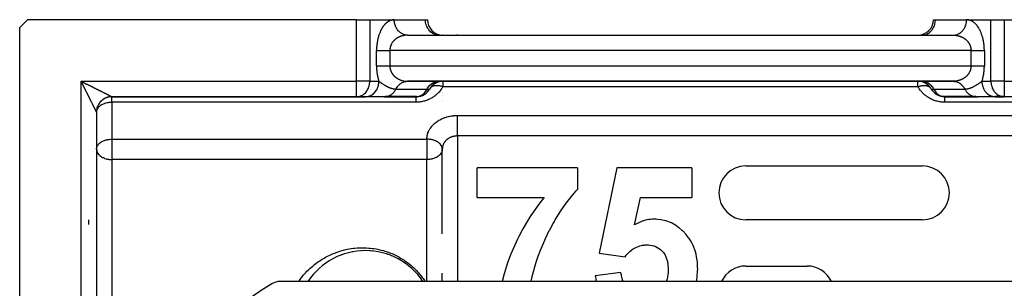
# Model space of a CAD drawing. Units: millimetres. Extents: x 24 to 1189, y -586 to 273.
# Drawn here: x 24 to 152, y -117 to -82 of the extents above; entities that cross this region are included whole.
import ezdxf

# ---------------------------------------------------------------- set-up
doc = ezdxf.new("R2010")
doc.units = ezdxf.units.MM
doc.linetypes.add('DASHED', pattern=[9.652, 8.128, -1.524])
doc.layers.add('nevidi', color=4, linetype='DASHED')

msp = doc.modelspace()

# ---------------------------------------------------------------- linework, layer by layer
at = {"color": 2}
for p, q in [((25, -81.81), (24, -82.81)), ((67.85, -81.81), (25, -81.81)), ((67.85, -81.81), (69.58, -81.81)), ((69.58, -81.81), (72.75, -81.81)), ((69.58, -81.81), (72.75, -81.81)), ((72.75, -81.81), (76.81, -81.81)), ((76.81, -81.81), (77.08, -81.81)), ((77, -81.81), (77.01, -81.81)), ((142.92, -81.81), (143.19, -81.81)), ((142.94, -81.81), (142.94, -81.81)), ((143.19, -81.81), (147.25, -81.81)), ((143.19, -81.81), (143.2, -81.81)), ((147.25, -81.81), (150.42, -81.81)), ((147.25, -81.81), (150.42, -81.81)), ((150.42, -81.81), (152.15, -81.81)), ((152.15, -81.81), (196, -81.81)), ((24, -125.65), (24, -82.81)), ((74.44, -83.81), (74.28, -83.8)), ((74.48, -83.81), (145.52, -83.81)), ((74.48, -83.81), (145.52, -83.81)), ((76.6, -83.81), (76.6, -83.8)), ((76.6, -83.81), (76.6, -83.81)), ((76.6, -83.82), (76.6, -83.81)), ((78.55, -83.81), (78.47, -83.8)), ((141.45, -83.81), (141.53, -83.8)), ((145.58, -83.81), (145.6, -83.8)), ((145.91, -83.81), (145.91, -83.81)), ((145.91, -83.81), (145.91, -83.81)), ((70.25, -86.81), (70.25, -86.81)), ((71.32, -86.81), (71.32, -86.81)), ((74.48, -89.81), (145.52, -89.81)), ((145.52, -89.81), (74.48, -89.81)), ((79, -89.8), (79, -89.79)), ((79, -89.8), (79, -89.8)), ((79, -89.81), (79, -89.8)), ((79, -89.81), (79, -89.81)), ((79, -89.81), (79, -89.81)), ((79, -89.82), (79, -89.81)), ((145.55, -89.81), (145.72, -89.82)), ((36, -91.81), (67.85, -91.81)), ((67.85, -91.81), (36, -91.81)), ((67.85, -91.81), (67.93, -91.8)), ((67.85, -91.81), (69.02, -91.81)), ((67.93, -91.8), (69.1, -91.8)), ((69.02, -91.81), (69.1, -91.8)), ((71.48, -91.81), (69.02, -91.81)), ((71.47, -91.81), (75.62, -91.81)), ((75.63, -91.8), (71.57, -91.8)), ((75.62, -91.81), (75.55, -91.81)), ((79, -91.28), (79, -91.28)), ((79, -91.36), (79, -91.36)), ((79, -91.67), (79, -91.67)), ((144.28, -91.8), (144.01, -91.77)), ((144.28, -91.8), (144.37, -91.8)), ((144.29, -91.8), (144.28, -91.8)), ((148.43, -91.8), (144.37, -91.8)), ((144.38, -91.81), (148.52, -91.81)), ((148.46, -91.81), (148.43, -91.8)), ((150.98, -91.81), (148.52, -91.81)), ((148.6, -91.81), (148.68, -91.81)), ((152.07, -91.8), (150.9, -91.8)), ((150.98, -91.81), (150.9, -91.8)), ((150.95, -91.81), (152.15, -91.81)), ((152.07, -91.8), (152.15, -91.81)), ((184, -91.81), (152.15, -91.81)), ((34, -93.77), (34, -93.81)), ((34, -93.81), (34, -93.77)), ((34, -93.81), (34, -125.65)), ((34, -93.81), (34, -125.65)), ((34, -98.62), (34, -98.56)), ((79, -98.55), (79, -98.62)), ((79, -104.45), (79, -98.62)), ((79, -109.64), (79, -100.19)), ((96.61, -101.06), (83.53, -101.06)), ((83.53, -104.91), (83.53, -101.06)), ((96.61, -101.06), (96.61, -103.88)), ((101.74, -101.06), (99.43, -112.13)), ((111.48, -101.06), (101.74, -101.06)), ((111.48, -101.06), (111.48, -104.91)), ((118.5, -100.81), (141.5, -100.81)), ((83.53, -104.91), (92.25, -104.91)), ((104.04, -108.48), (104.82, -104.91)), ((104.82, -104.91), (111.48, -104.91)), ((141.5, -107.81), (118.5, -107.81)), ((99.43, -112.13), (102.79, -112.6)), ((63.53, -113.66), (63.53, -113.66)), ((118.5, -113.81), (126.5, -113.81)), ((79, -114.82), (79, -114.74)), ((79, -115.81), (79, -114.74)), ((102.25, -114.65), (98.92, -115.09)), ((162.11, -115.81), (57.89, -115.81))]:
    msp.add_line(p, q, dxfattribs=at)
for points in [[(74.48, -83.81), (74.44, -83.81), (74.4, -83.8), (74.32, -83.8)], [(74.4, -89.81), (74.42, -89.81), (74.48, -89.81)], [(145.52, -89.81), (145.55, -89.81), (145.6, -89.81), (145.68, -89.82)], [(36, -91.81), (35.97, -91.81), (35.88, -91.81), (35.79, -91.82), (35.7, -91.83), (35.62, -91.84), (35.53, -91.86), (35.45, -91.88), (35.36, -91.91), (35.28, -91.94), (35.2, -91.97), (35.12, -92.01), (35.04, -92.05), (34.97, -92.1), (34.89, -92.14), (34.82, -92.19), (34.75, -92.25), (34.68, -92.3), (34.62, -92.36), (34.55, -92.42), (34.5, -92.49), (34.44, -92.56), (34.39, -92.63), (34.34, -92.7), (34.29, -92.77), (34.24, -92.85), (34.2, -92.93), (34.17, -93.01), (34.13, -93.09), (34.1, -93.17), (34.08, -93.25), (34.06, -93.34), (34.04, -93.42), (34.02, -93.51), (34.01, -93.6), (34, -93.69), (34, -93.77), (34, -93.81)], [(71.48, -91.81), (71.49, -91.81), (71.57, -91.8)], [(148.43, -91.8), (148.46, -91.81), (148.52, -91.81)], [(150.9, -91.8), (150.96, -91.81), (150.98, -91.81)], [(92.25, -104.91), (91.72, -105.58), (90.52, -107.26), (90.23, -107.71), (90.17, -107.81), (89.48, -108.98), (88.95, -109.99), (88.79, -110.32), (87.89, -112.37), (87.58, -113.19), (87.5, -113.41), (87.04, -114.83), (86.8, -115.81)], [(90.56, -115.81), (90.57, -115.76), (90.75, -114.98), (90.91, -114.4), (91.1, -113.75), (91.27, -113.19), (91.31, -113.07), (91.49, -112.54), (91.78, -111.75), (91.94, -111.37), (92.33, -110.47), (92.44, -110.22), (92.93, -109.21), (92.99, -109.1), (93.44, -108.28), (93.59, -108.02), (93.61, -107.99), (93.71, -107.81), (94.22, -106.97), (94.33, -106.79), (94.9, -105.95), (95.12, -105.64), (95.63, -104.98), (95.99, -104.55), (96.43, -104.06), (96.61, -103.88)], [(106.5, -107.73), (106.32, -107.74), (106.12, -107.75), (105.87, -107.78), (105.66, -107.82), (105.43, -107.87), (105.32, -107.9), (105.2, -107.94), (105, -108), (104.74, -108.11), (104.59, -108.18), (104.29, -108.33), (104.2, -108.39), (104.04, -108.48)], [(112.25, -114.21), (112.24, -114.02), (112.24, -113.9), (112.22, -113.43), (112.21, -113.34), (112.2, -113.25), (112.15, -112.84), (112.1, -112.61), (112.03, -112.27), (111.95, -111.98), (111.87, -111.7), (111.74, -111.37), (111.65, -111.15), (111.47, -110.79), (111.38, -110.63), (111.14, -110.23), (111.07, -110.14), (110.74, -109.72), (110.7, -109.67), (110.3, -109.25), (110.29, -109.24), (110.23, -109.19), (109.84, -108.85), (109.81, -108.83), (109.35, -108.51), (109.27, -108.46), (108.82, -108.22), (108.7, -108.17), (108.24, -108), (108.09, -107.95), (107.91, -107.9), (107.64, -107.84), (107.46, -107.8), (107.01, -107.75), (106.82, -107.74), (106.5, -107.73)], [(102.79, -112.6), (102.95, -112.41), (103, -112.35), (103.16, -112.19), (103.23, -112.11), (103.38, -111.97), (103.47, -111.89), (103.61, -111.77), (103.73, -111.68), (103.86, -111.59), (104.01, -111.5), (104.13, -111.43), (104.3, -111.35), (104.42, -111.3), (104.61, -111.22), (104.72, -111.19), (104.93, -111.13), (105.03, -111.11), (105.26, -111.08), (105.35, -111.07), (105.59, -111.06)], [(105.59, -111.06), (105.83, -111.07), (105.83, -111.07), (106.07, -111.1), (106.07, -111.1), (106.31, -111.14), (106.32, -111.14), (106.54, -111.2), (106.56, -111.2), (106.77, -111.28), (106.79, -111.29), (106.99, -111.39), (107.01, -111.4), (107.2, -111.52), (107.23, -111.54), (107.39, -111.66), (107.43, -111.69), (107.58, -111.83), (107.62, -111.87), (107.74, -112), (107.79, -112.06), (107.89, -112.2), (107.93, -112.27), (108.01, -112.41), (108.06, -112.5), (108.12, -112.63), (108.16, -112.74), (108.2, -112.86), (108.24, -112.98), (108.27, -113.09), (108.3, -113.23), (108.32, -113.33), (108.32, -113.34), (108.35, -113.49), (108.36, -113.57), (108.38, -113.74), (108.38, -113.81), (108.4, -114), (108.4, -114.06), (108.4, -114.26), (108.4, -114.3)], [(98.92, -115.09), (98.93, -115.21), (98.97, -115.48), (98.98, -115.52), (99.04, -115.81)], [(102.55, -115.81), (102.55, -115.8), (102.48, -115.65), (102.45, -115.54), (102.39, -115.36), (102.37, -115.27), (102.32, -115.07), (102.31, -115), (102.27, -114.77), (102.26, -114.72), (102.25, -114.65)], [(108.4, -114.3), (108.4, -114.34), (108.4, -114.37), (108.39, -114.62), (108.39, -114.68), (108.37, -114.91), (108.36, -114.99), (108.33, -115.19), (108.31, -115.29), (108.27, -115.47), (108.24, -115.59), (108.2, -115.75), (108.18, -115.81)], [(112.08, -115.81), (112.08, -115.81), (112.17, -115.32), (112.19, -115.14), (112.24, -114.54), (112.24, -114.47), (112.25, -114.21)]]:
    msp.add_lwpolyline(points, dxfattribs=at)
for centre, radius, start, end in [((79.08, -81.81), 2, 180, 268.1525), ((140.92, -81.81), 2, 270, 0), ((79.08, -81.81), 2, 270, 270.0242), ((81, -85.81), 2, 115.7665, 115.8337), ((81, -85.81), 2, 95.3868, 95.458), ((81, -85.81), 2, 93.3873, 93.7298), ((81, -85.81), 2, 90, 92.6934), ((75.62, -89.81), 2, 271.2106, 330), ((75.62, -89.81), 2, 272.7749, 330), ((79.08, -91.81), 2, 92.7778, 150), ((79.08, -91.81), 2, 90, 150), ((140.92, -91.81), 2, 30, 90), ((144.38, -89.81), 2, 210, 270), ((36, -93.81), 2, 123.463, 129.2551), ((36, -93.81), 2, 115.7693, 121.705), ((36, -93.81), 2, 108.0774, 114.1548), ((36, -93.81), 2, 100.3842, 106.6046), ((36, -93.81), 2, 92.691, 99.0544), ((36, -93.81), 2, 90, 91.5042), ((75.62, -89.81), 2, 270, 272.7385), ((36, -93.81), 2, 169.6158, 177.0659), ((36, -93.81), 2, 161.9226, 169.5157), ((36, -93.81), 2, 154.2294, 161.4221), ((36, -93.81), 2, 146.5362, 153.8719), ((36, -93.81), 2, 138.8465, 146.3217), ((36, -93.81), 2, 131.1567, 138.7751), ((36, -93.81), 2, 177.309, 179.5814), ((118.5, -104.31), 3.5, 90, 180), ((141.5, -104.31), 3.5, 270, 90), ((118.5, -104.31), 3.5, 180, 270), ((69, -120.81), 9, 33.7801, 146.2199), ((69, -120.81), 9, 109.6016, 110.5296), ((69, -120.81), 9, 99.9422, 100.7092), ((69, -120.81), 9, 85.2402, 85.8193), ((69, -120.81), 9, 83.9031, 84.1119), ((69, -120.81), 9, 71.2441, 71.4409), ((69, -120.81), 9, 70.9999, 71.2402), ((69, -120.81), 9, 70.525, 71.1261), ((69, -120.81), 9, 67.8728, 68.0683), ((118.5, -117.31), 3.5, 90, 154.6115), ((126.5, -117.31), 3.5, 25.4086, 90), ((110, -200.81), 100, 122.1197, 129.7307), ((57.89, -117.81), 2, 90, 122.1197), ((69, -120.81), 9, 144.5135, 145.1047)]:
    msp.add_arc(centre, radius, start, end, dxfattribs=at)
at = {"layer": 'nevidi', "color": 7, "linetype": 'Continuous'}
for p, q in [((67.85, -89.81), (67.85, -81.81)), ((69.58, -81.81), (69.58, -89.81)), ((150.42, -89.81), (150.42, -81.81)), ((152.15, -81.81), (152.15, -89.81)), ((74.32, -83.8), (74.22, -83.78)), ((79.03, -83.81), (79.02, -83.81)), ((79.06, -83.81), (79.05, -83.81)), ((144.92, -83.81), (144.92, -83.8)), ((70.44, -87.81), (70.44, -85.81)), ((147.82, -85.81), (72.18, -85.81)), ((72.18, -85.81), (72.18, -87.81)), ((147.82, -87.81), (147.82, -85.81)), ((149.56, -85.81), (149.56, -87.81)), ((69.53, -87.7), (69.53, -87.7)), ((72.18, -87.81), (147.82, -87.81)), ((70.79, -88.71), (70.79, -88.71)), ((32, -125.65), (32, -89.81)), ((32, -89.81), (67.85, -89.81)), ((69.58, -89.81), (67.85, -89.81)), ((67.85, -91.81), (67.85, -89.81)), ((69.58, -89.81), (70.75, -89.81)), ((72.98, -90.81), (77.05, -90.81)), ((77, -89.8), (77, -89.79)), ((77, -89.8), (77, -89.8)), ((77, -89.81), (77, -89.8)), ((77, -89.81), (77, -89.81)), ((77, -90.51), (77, -90.51)), ((77.05, -90.81), (77.35, -90.81)), ((79.08, -89.81), (79.08, -90.52)), ((140.92, -90.52), (79.08, -90.52)), ((140.92, -90.52), (140.92, -89.81)), ((141.54, -89.81), (141.45, -89.81)), ((142.65, -90.81), (142.95, -90.81)), ((142.95, -90.81), (147.02, -90.81)), ((149.25, -89.81), (150.42, -89.81)), ((152.15, -89.81), (150.42, -89.81)), ((152.15, -89.81), (188, -89.81)), ((152.15, -89.81), (152.15, -91.81)), ((36, -92.52), (36, -91.81)), ((77, -91.25), (77, -91.25)), ((144.45, -91.81), (144.37, -91.8)), ((36, -92.52), (36, -97.33)), ((75.62, -92.52), (36, -92.52)), ((78.98, -92.44), (78.98, -92.44)), ((79, -92.29), (79, -92.29)), ((184, -92.52), (144.38, -92.52)), ((34, -93.75), (34, -93.73)), ((81, -94.25), (184, -94.25)), ((36, -97.33), (77, -97.33)), ((36, -97.33), (36, -98.62)), ((77, -97.33), (77, -98.62)), ((81, -96.91), (81, -115.81)), ((184, -96.91), (81, -96.91)), ((36, -98.62), (36, -99.98)), ((77, -98.62), (77, -99.98)), ((77, -99.98), (36, -99.98)), ((36, -99.98), (36, -125.81)), ((77, -115.81), (77, -99.98)), ((33, -108.42), (33, -107.81))]:
    msp.add_line(p, q, dxfattribs=at)
for points in [[(72.75, -81.81), (72.73, -81.81), (72.71, -81.81), (72.66, -81.81), (72.64, -81.81), (72.58, -81.82), (72.56, -81.82), (72.51, -81.83), (72.49, -81.83), (72.43, -81.85), (72.41, -81.85), (72.36, -81.87), (72.34, -81.87), (72.29, -81.89), (72.27, -81.9), (72.21, -81.92), (72.19, -81.93), (72.14, -81.95), (72.12, -81.96), (72.07, -81.99), (72.05, -82), (72, -82.03), (71.98, -82.04), (71.92, -82.07), (71.91, -82.09), (71.85, -82.12), (71.84, -82.14), (71.78, -82.18), (71.77, -82.19), (71.71, -82.23), (71.7, -82.25), (71.65, -82.3), (71.63, -82.31), (71.58, -82.36), (71.56, -82.38), (71.51, -82.43), (71.5, -82.45), (71.45, -82.51), (71.43, -82.53), (71.38, -82.59), (71.37, -82.61), (71.32, -82.67), (71.3, -82.69), (71.26, -82.76), (71.24, -82.78), (71.2, -82.85), (71.18, -82.87), (71.14, -82.94), (71.12, -82.97), (71.08, -83.05), (71.07, -83.07), (71.03, -83.15), (71.01, -83.18), (70.97, -83.26), (70.96, -83.29), (70.92, -83.38), (70.91, -83.41), (70.87, -83.49), (70.86, -83.52), (70.82, -83.61), (70.81, -83.65), (70.78, -83.74), (70.76, -83.78), (70.73, -83.87), (70.72, -83.91), (70.69, -84.01), (70.68, -84.04), (70.65, -84.14), (70.64, -84.18), (70.62, -84.28), (70.61, -84.32), (70.58, -84.43), (70.58, -84.47), (70.55, -84.58), (70.55, -84.62), (70.53, -84.73), (70.52, -84.77), (70.51, -84.88), (70.5, -84.92), (70.49, -85.04), (70.48, -85.08), (70.47, -85.2), (70.47, -85.24), (70.46, -85.36), (70.46, -85.4), (70.45, -85.52), (70.45, -85.56), (70.44, -85.68), (70.44, -85.72), (70.44, -85.81)], [(74.17, -83.77), (74.11, -83.76), (74.01, -83.73), (73.95, -83.71), (73.9, -83.69), (73.81, -83.65), (73.73, -83.61), (73.7, -83.59), (73.61, -83.53), (73.53, -83.48), (73.51, -83.46), (73.43, -83.39), (73.35, -83.31), (73.34, -83.31), (73.27, -83.23), (73.19, -83.13), (73.18, -83.12), (73.12, -83.04), (73.05, -82.93), (73.04, -82.91), (73, -82.83), (72.94, -82.71), (72.92, -82.68), (72.9, -82.61), (72.85, -82.48), (72.84, -82.43), (72.82, -82.37), (72.79, -82.24), (72.78, -82.17), (72.78, -82.13), (72.76, -81.99), (72.75, -81.9), (72.75, -81.88), (72.75, -81.81)], [(78.47, -83.8), (78.38, -83.8), (78.23, -83.77), (78.16, -83.75), (78.01, -83.71), (77.93, -83.68), (77.79, -83.61), (77.72, -83.57), (77.59, -83.48), (77.53, -83.42), (77.41, -83.31), (77.35, -83.25), (77.24, -83.12), (77.19, -83.05), (77.1, -82.91), (77.06, -82.83), (76.99, -82.68), (76.95, -82.59), (76.9, -82.43), (76.88, -82.34), (76.84, -82.17), (76.83, -82.07), (76.82, -81.9), (76.81, -81.81)], [(141.53, -83.8), (141.62, -83.8), (141.77, -83.77), (141.84, -83.75), (141.99, -83.71), (142.07, -83.68), (142.21, -83.61), (142.28, -83.57), (142.41, -83.48), (142.47, -83.42), (142.59, -83.31), (142.65, -83.25), (142.76, -83.12), (142.81, -83.05), (142.9, -82.91), (142.94, -82.83), (143.01, -82.68), (143.05, -82.59), (143.1, -82.43), (143.12, -82.34), (143.16, -82.17), (143.17, -82.07), (143.18, -81.9), (143.19, -81.81)], [(145.68, -83.8), (145.79, -83.78), (145.83, -83.77), (145.89, -83.76), (146.01, -83.73), (146.05, -83.71), (146.1, -83.69), (146.21, -83.64), (146.27, -83.61), (146.3, -83.59), (146.4, -83.52), (146.47, -83.48), (146.49, -83.46), (146.58, -83.38), (146.65, -83.31), (146.66, -83.31), (146.75, -83.21), (146.81, -83.13), (146.82, -83.12), (146.89, -83.02), (146.95, -82.93), (146.96, -82.91), (147.01, -82.82), (147.06, -82.71), (147.08, -82.68), (147.11, -82.59), (147.15, -82.48), (147.16, -82.43), (147.18, -82.35), (147.21, -82.24), (147.22, -82.17), (147.23, -82.11), (147.24, -81.99), (147.25, -81.9), (147.25, -81.86), (147.25, -81.81)], [(149.56, -85.81), (149.56, -85.76), (149.56, -85.72), (149.55, -85.6), (149.55, -85.56), (149.55, -85.44), (149.54, -85.4), (149.54, -85.28), (149.53, -85.24), (149.52, -85.12), (149.52, -85.08), (149.5, -84.96), (149.5, -84.92), (149.48, -84.81), (149.48, -84.77), (149.46, -84.66), (149.45, -84.62), (149.43, -84.51), (149.42, -84.47), (149.4, -84.36), (149.39, -84.32), (149.37, -84.22), (149.36, -84.18), (149.33, -84.08), (149.32, -84.04), (149.29, -83.94), (149.28, -83.91), (149.25, -83.81), (149.24, -83.78), (149.2, -83.68), (149.19, -83.65), (149.16, -83.56), (149.14, -83.53), (149.11, -83.44), (149.09, -83.41), (149.06, -83.32), (149.04, -83.29), (149, -83.21), (148.99, -83.18), (148.95, -83.1), (148.93, -83.07), (148.89, -83), (148.88, -82.97), (148.83, -82.9), (148.82, -82.87), (148.77, -82.8), (148.76, -82.78), (148.71, -82.71), (148.7, -82.69), (148.65, -82.63), (148.63, -82.61), (148.59, -82.55), (148.57, -82.53), (148.52, -82.47), (148.5, -82.45), (148.46, -82.4), (148.44, -82.38), (148.39, -82.33), (148.37, -82.31), (148.32, -82.27), (148.3, -82.25), (148.25, -82.21), (148.23, -82.19), (148.18, -82.15), (148.16, -82.14), (148.11, -82.1), (148.09, -82.09), (148.04, -82.05), (148.02, -82.04), (147.97, -82.01), (147.95, -82), (147.9, -81.97), (147.88, -81.96), (147.83, -81.93), (147.81, -81.93), (147.75, -81.9), (147.73, -81.9), (147.68, -81.88), (147.66, -81.87), (147.61, -81.86), (147.59, -81.85), (147.53, -81.84), (147.51, -81.83), (147.46, -81.82), (147.44, -81.82), (147.38, -81.81), (147.36, -81.81), (147.31, -81.81), (147.29, -81.81), (147.25, -81.81)], [(74.48, -83.81), (74.44, -83.81), (74.42, -83.81), (74.37, -83.81), (74.35, -83.81), (74.29, -83.81), (74.27, -83.82), (74.22, -83.82), (74.2, -83.82), (74.18, -83.82), (74.15, -83.83), (74.13, -83.83), (74.07, -83.84), (74.05, -83.84), (74, -83.85), (73.98, -83.86), (73.93, -83.87), (73.91, -83.87), (73.87, -83.88), (73.85, -83.88), (73.83, -83.89), (73.78, -83.9), (73.76, -83.91), (73.71, -83.92), (73.69, -83.93), (73.64, -83.95), (73.62, -83.95), (73.58, -83.97), (73.57, -83.97), (73.55, -83.98), (73.5, -84), (73.48, -84.01), (73.43, -84.03), (73.41, -84.04), (73.36, -84.06), (73.34, -84.07), (73.3, -84.09), (73.29, -84.09), (73.28, -84.1), (73.23, -84.13), (73.21, -84.14), (73.16, -84.17), (73.15, -84.18), (73.1, -84.21), (73.08, -84.22), (73.05, -84.24), (73.04, -84.25), (73.02, -84.26), (72.97, -84.29), (72.96, -84.31), (72.91, -84.34), (72.9, -84.35), (72.86, -84.39), (72.84, -84.4), (72.82, -84.42), (72.8, -84.44), (72.78, -84.45), (72.74, -84.49), (72.73, -84.51), (72.69, -84.55), (72.68, -84.56), (72.64, -84.61), (72.62, -84.62), (72.62, -84.63), (72.59, -84.67), (72.58, -84.68), (72.54, -84.73), (72.53, -84.74), (72.5, -84.79), (72.48, -84.81), (72.45, -84.85), (72.45, -84.86), (72.44, -84.87), (72.41, -84.92), (72.4, -84.94), (72.38, -84.99), (72.37, -85.01), (72.34, -85.06), (72.33, -85.08), (72.33, -85.1), (72.31, -85.14), (72.3, -85.16), (72.28, -85.21), (72.27, -85.23), (72.25, -85.29), (72.25, -85.31), (72.24, -85.35), (72.23, -85.36), (72.23, -85.38), (72.21, -85.44), (72.21, -85.46), (72.2, -85.52), (72.2, -85.54), (72.19, -85.6), (72.19, -85.62), (72.19, -85.62), (72.18, -85.68), (72.18, -85.7), (72.18, -85.76), (72.18, -85.78), (72.18, -85.81)], [(145.52, -83.81), (145.54, -83.81), (145.56, -83.81), (145.61, -83.81), (145.63, -83.81), (145.69, -83.81), (145.71, -83.81), (145.76, -83.82), (145.78, -83.82), (145.82, -83.82), (145.83, -83.83), (145.85, -83.83), (145.91, -83.84), (145.93, -83.84), (145.98, -83.85), (146, -83.85), (146.06, -83.86), (146.07, -83.87), (146.13, -83.88), (146.13, -83.88), (146.15, -83.88), (146.2, -83.9), (146.22, -83.9), (146.27, -83.92), (146.29, -83.92), (146.34, -83.94), (146.36, -83.95), (146.41, -83.96), (146.42, -83.97), (146.43, -83.97), (146.48, -83.99), (146.5, -84), (146.55, -84.02), (146.57, -84.03), (146.62, -84.05), (146.64, -84.06), (146.69, -84.08), (146.7, -84.09), (146.71, -84.09), (146.75, -84.12), (146.77, -84.13), (146.82, -84.16), (146.84, -84.17), (146.88, -84.2), (146.9, -84.21), (146.95, -84.24), (146.95, -84.24), (146.96, -84.25), (147.01, -84.28), (147.03, -84.29), (147.07, -84.33), (147.09, -84.34), (147.13, -84.38), (147.14, -84.39), (147.18, -84.42), (147.19, -84.43), (147.2, -84.44), (147.24, -84.48), (147.26, -84.49), (147.3, -84.53), (147.31, -84.55), (147.35, -84.59), (147.36, -84.61), (147.38, -84.63), (147.4, -84.65), (147.41, -84.66), (147.45, -84.71), (147.46, -84.73), (147.49, -84.77), (147.5, -84.79), (147.54, -84.84), (147.55, -84.85), (147.55, -84.86), (147.58, -84.91), (147.59, -84.92), (147.62, -84.97), (147.62, -84.99), (147.65, -85.04), (147.66, -85.06), (147.67, -85.1), (147.68, -85.12), (147.69, -85.14), (147.71, -85.19), (147.72, -85.21), (147.74, -85.27), (147.75, -85.29), (147.76, -85.34), (147.76, -85.36), (147.77, -85.36), (147.78, -85.42), (147.79, -85.44), (147.8, -85.5), (147.8, -85.52), (147.81, -85.58), (147.81, -85.6), (147.81, -85.62), (147.82, -85.66), (147.82, -85.68), (147.82, -85.74), (147.82, -85.76), (147.82, -85.81)], [(70.44, -85.81), (70.46, -85.81), (70.49, -85.81), (70.51, -85.81), (70.55, -85.81), (70.61, -85.81), (70.66, -85.81), (70.66, -85.81), (70.72, -85.81), (70.77, -85.81), (70.84, -85.81), (70.85, -85.81), (70.89, -85.81), (70.97, -85.81), (71.03, -85.81), (71.06, -85.81), (71.1, -85.81), (71.17, -85.81), (71.25, -85.81), (71.3, -85.81), (71.32, -85.81), (71.4, -85.81), (71.47, -85.81), (71.55, -85.81), (71.56, -85.81), (71.63, -85.81), (71.72, -85.81), (71.8, -85.81), (71.81, -85.81), (71.88, -85.81), (71.96, -85.81), (72.05, -85.81), (72.08, -85.81), (72.13, -85.81), (72.18, -85.81)], [(147.82, -85.81), (147.86, -85.81), (147.92, -85.81), (147.95, -85.81), (148.03, -85.81), (148.12, -85.81), (148.19, -85.81), (148.19, -85.81), (148.28, -85.81), (148.36, -85.81), (148.44, -85.81), (148.45, -85.81), (148.51, -85.81), (148.6, -85.81), (148.67, -85.81), (148.7, -85.81), (148.75, -85.81), (148.82, -85.81), (148.9, -85.81), (148.94, -85.81), (148.96, -85.81), (149.03, -85.81), (149.09, -85.81), (149.15, -85.81), (149.16, -85.81), (149.22, -85.81), (149.28, -85.81), (149.34, -85.81), (149.34, -85.81), (149.39, -85.81), (149.44, -85.81), (149.49, -85.81), (149.51, -85.81), (149.53, -85.81), (149.56, -85.81)], [(70.44, -87.81), (70.47, -87.81), (70.49, -87.81), (70.51, -87.81), (70.56, -87.81), (70.61, -87.81), (70.66, -87.81), (70.66, -87.81), (70.72, -87.81), (70.78, -87.81), (70.84, -87.81), (70.85, -87.81), (70.91, -87.81), (70.97, -87.81), (71.04, -87.81), (71.06, -87.81), (71.1, -87.81), (71.18, -87.81), (71.25, -87.81), (71.3, -87.81), (71.33, -87.81), (71.4, -87.81), (71.49, -87.81), (71.55, -87.81), (71.56, -87.81), (71.64, -87.81), (71.72, -87.81), (71.81, -87.81), (71.81, -87.81), (71.88, -87.81), (71.97, -87.81), (72.05, -87.81), (72.08, -87.81), (72.14, -87.81), (72.18, -87.81)], [(70.44, -87.81), (70.44, -87.85), (70.44, -87.89), (70.45, -88.01), (70.45, -88.06), (70.45, -88.17), (70.46, -88.22), (70.46, -88.33), (70.47, -88.38), (70.48, -88.49), (70.48, -88.54), (70.5, -88.65), (70.5, -88.69), (70.52, -88.8), (70.52, -88.84), (70.54, -88.96), (70.55, -89), (70.57, -89.11), (70.58, -89.15), (70.6, -89.25), (70.61, -89.29), (70.63, -89.4), (70.64, -89.43), (70.67, -89.54), (70.68, -89.57), (70.71, -89.67), (70.72, -89.71), (70.75, -89.8), (70.75, -89.81)], [(72.18, -87.81), (72.18, -87.85), (72.18, -87.87), (72.18, -87.93), (72.18, -87.95), (72.19, -87.99), (72.19, -88.01), (72.19, -88.03), (72.2, -88.09), (72.2, -88.11), (72.21, -88.17), (72.22, -88.19), (72.23, -88.25), (72.24, -88.26), (72.24, -88.27), (72.25, -88.33), (72.26, -88.35), (72.28, -88.4), (72.29, -88.42), (72.31, -88.48), (72.32, -88.5), (72.33, -88.52), (72.34, -88.55), (72.35, -88.57), (72.38, -88.62), (72.39, -88.64), (72.41, -88.69), (72.42, -88.71), (72.45, -88.76), (72.45, -88.76), (72.46, -88.78), (72.5, -88.82), (72.51, -88.84), (72.54, -88.89), (72.55, -88.9), (72.59, -88.95), (72.6, -88.96), (72.62, -88.99), (72.64, -89.01), (72.65, -89.02), (72.69, -89.06), (72.7, -89.08), (72.74, -89.12), (72.76, -89.13), (72.8, -89.17), (72.81, -89.19), (72.82, -89.19), (72.86, -89.22), (72.87, -89.24), (72.91, -89.27), (72.93, -89.29), (72.97, -89.32), (72.99, -89.33), (73.04, -89.36), (73.05, -89.37), (73.05, -89.38), (73.1, -89.41), (73.12, -89.42), (73.16, -89.45), (73.18, -89.46), (73.23, -89.48), (73.25, -89.49), (73.29, -89.52), (73.3, -89.53), (73.31, -89.53), (73.36, -89.55), (73.38, -89.56), (73.43, -89.59), (73.45, -89.59), (73.5, -89.62), (73.52, -89.62), (73.57, -89.64), (73.58, -89.65), (73.59, -89.65), (73.64, -89.67), (73.66, -89.67), (73.71, -89.69), (73.73, -89.7), (73.78, -89.71), (73.8, -89.72), (73.85, -89.73), (73.87, -89.73), (73.87, -89.74), (73.93, -89.75), (73.94, -89.75), (74, -89.76), (74.02, -89.77), (74.07, -89.77), (74.09, -89.78), (74.15, -89.79), (74.17, -89.79), (74.18, -89.79), (74.22, -89.79), (74.24, -89.8), (74.29, -89.8), (74.31, -89.8), (74.37, -89.8), (74.39, -89.81), (74.44, -89.81), (74.46, -89.81), (74.48, -89.81)], [(147.82, -87.81), (147.82, -87.83), (147.82, -87.85), (147.82, -87.91), (147.82, -87.93), (147.81, -87.99), (147.81, -87.99), (147.81, -88.01), (147.8, -88.07), (147.8, -88.09), (147.79, -88.15), (147.79, -88.17), (147.77, -88.23), (147.77, -88.25), (147.76, -88.26), (147.75, -88.31), (147.75, -88.33), (147.73, -88.38), (147.72, -88.4), (147.7, -88.46), (147.69, -88.48), (147.67, -88.52), (147.67, -88.53), (147.66, -88.55), (147.63, -88.6), (147.63, -88.62), (147.6, -88.67), (147.59, -88.69), (147.56, -88.74), (147.55, -88.76), (147.55, -88.76), (147.52, -88.8), (147.51, -88.82), (147.47, -88.87), (147.46, -88.89), (147.42, -88.93), (147.41, -88.95), (147.38, -88.99), (147.38, -88.99), (147.36, -89.01), (147.33, -89.05), (147.31, -89.06), (147.27, -89.1), (147.26, -89.12), (147.22, -89.16), (147.2, -89.17), (147.18, -89.19), (147.16, -89.21), (147.14, -89.22), (147.1, -89.26), (147.09, -89.27), (147.04, -89.31), (147.03, -89.32), (146.98, -89.35), (146.97, -89.36), (146.95, -89.37), (146.92, -89.39), (146.9, -89.41), (146.86, -89.44), (146.84, -89.45), (146.79, -89.47), (146.77, -89.48), (146.73, -89.51), (146.71, -89.52), (146.7, -89.53), (146.66, -89.54), (146.64, -89.55), (146.59, -89.58), (146.57, -89.58), (146.52, -89.61), (146.5, -89.61), (146.45, -89.63), (146.43, -89.64), (146.42, -89.65), (146.38, -89.66), (146.36, -89.67), (146.31, -89.68), (146.29, -89.69), (146.24, -89.71), (146.22, -89.71), (146.17, -89.72), (146.15, -89.73), (146.13, -89.74), (146.1, -89.74), (146.08, -89.75), (146.02, -89.76), (146, -89.76), (145.95, -89.77), (145.93, -89.77), (145.88, -89.78), (145.86, -89.78), (145.82, -89.79), (145.8, -89.79), (145.78, -89.79), (145.73, -89.8), (145.71, -89.8), (145.65, -89.8), (145.63, -89.8), (145.58, -89.81), (145.56, -89.81), (145.52, -89.81)], [(147.82, -87.81), (147.87, -87.81), (147.92, -87.81), (147.95, -87.81), (148.04, -87.81), (148.12, -87.81), (148.19, -87.81), (148.2, -87.81), (148.28, -87.81), (148.37, -87.81), (148.44, -87.81), (148.45, -87.81), (148.53, -87.81), (148.6, -87.81), (148.68, -87.81), (148.7, -87.81), (148.75, -87.81), (148.83, -87.81), (148.9, -87.81), (148.94, -87.81), (148.97, -87.81), (149.03, -87.81), (149.11, -87.81), (149.15, -87.81), (149.16, -87.81), (149.23, -87.81), (149.28, -87.81), (149.34, -87.81), (149.34, -87.81), (149.39, -87.81), (149.45, -87.81), (149.49, -87.81), (149.51, -87.81), (149.54, -87.81), (149.56, -87.81)], [(149.25, -89.81), (149.27, -89.74), (149.28, -89.71), (149.31, -89.61), (149.32, -89.57), (149.35, -89.47), (149.36, -89.43), (149.38, -89.33), (149.39, -89.29), (149.42, -89.18), (149.42, -89.14), (149.45, -89.03), (149.45, -88.99), (149.47, -88.88), (149.48, -88.84), (149.49, -88.73), (149.5, -88.69), (149.51, -88.58), (149.52, -88.53), (149.53, -88.42), (149.53, -88.38), (149.54, -88.26), (149.54, -88.22), (149.55, -88.1), (149.55, -88.05), (149.56, -87.94), (149.56, -87.89), (149.56, -87.81)], [(32.12, -90.04), (32.09, -89.99), (32.08, -89.96), (32.05, -89.91), (32.04, -89.88), (32.01, -89.84), (32, -89.81)], [(32, -89.81), (32.05, -89.83), (32.08, -89.85), (32.12, -89.87), (32.15, -89.88), (32.2, -89.91), (32.23, -89.92), (32.28, -89.95), (32.31, -89.96), (32.36, -89.99), (32.37, -89.99), (32.39, -90), (32.43, -90.02), (32.46, -90.04), (32.51, -90.06), (32.54, -90.08), (32.59, -90.1), (32.62, -90.12), (32.67, -90.14), (32.69, -90.16), (32.74, -90.18), (32.77, -90.19), (32.82, -90.22), (32.85, -90.23), (32.9, -90.26), (32.9, -90.26), (32.93, -90.27), (32.98, -90.29), (33, -90.31), (33.05, -90.33), (33.08, -90.35), (33.13, -90.37), (33.16, -90.39), (33.21, -90.41), (33.24, -90.43), (33.28, -90.45), (33.31, -90.46), (33.36, -90.49), (33.39, -90.5), (33.42, -90.52), (33.44, -90.53), (33.47, -90.54), (33.52, -90.56), (33.55, -90.58), (33.59, -90.6), (33.62, -90.62), (33.67, -90.64), (33.7, -90.66), (33.75, -90.68), (33.78, -90.7), (33.82, -90.72), (33.85, -90.73), (33.9, -90.76), (33.91, -90.76), (33.93, -90.77), (33.98, -90.8), (34.01, -90.81), (34.05, -90.83), (34.08, -90.85), (34.13, -90.87), (34.16, -90.89), (34.21, -90.91), (34.24, -90.93), (34.28, -90.95), (34.31, -90.96), (34.36, -90.99), (34.36, -90.99), (34.39, -91), (34.44, -91.02), (34.46, -91.04), (34.51, -91.06), (34.54, -91.08), (34.59, -91.1), (34.62, -91.11), (34.66, -91.14), (34.69, -91.15), (34.74, -91.18), (34.77, -91.19), (34.77, -91.19), (34.81, -91.21), (34.84, -91.23), (34.89, -91.25), (34.91, -91.26), (34.96, -91.29), (34.99, -91.3), (35.03, -91.32), (35.06, -91.34), (35.11, -91.36), (35.13, -91.37), (35.14, -91.37), (35.18, -91.4), (35.21, -91.41), (35.25, -91.43), (35.28, -91.45), (35.32, -91.47), (35.35, -91.48), (35.39, -91.5), (35.42, -91.52), (35.44, -91.53), (35.46, -91.54), (35.49, -91.55), (35.53, -91.57), (35.56, -91.58), (35.6, -91.6), (35.62, -91.62), (35.66, -91.64), (35.68, -91.65), (35.68, -91.65), (35.72, -91.67), (35.74, -91.68), (35.77, -91.69), (35.8, -91.7), (35.83, -91.72), (35.85, -91.73), (35.86, -91.74), (35.88, -91.75), (35.9, -91.75), (35.92, -91.77), (35.94, -91.78), (35.96, -91.79)], [(34, -93.81), (34, -93.8), (34, -93.8), (33.99, -93.79), (33.98, -93.78), (33.98, -93.77), (33.98, -93.76), (33.97, -93.74), (33.96, -93.72), (33.95, -93.7), (33.93, -93.67), (33.93, -93.66), (33.92, -93.65), (33.91, -93.62), (33.9, -93.6), (33.88, -93.57), (33.87, -93.55), (33.85, -93.51), (33.84, -93.49), (33.84, -93.49), (33.82, -93.45), (33.81, -93.43), (33.79, -93.39), (33.78, -93.36), (33.76, -93.32), (33.74, -93.3), (33.72, -93.25), (33.72, -93.24), (33.71, -93.23), (33.69, -93.18), (33.68, -93.16), (33.65, -93.11), (33.64, -93.09), (33.62, -93.04), (33.6, -93.01), (33.58, -92.97), (33.57, -92.94), (33.57, -92.94), (33.54, -92.9), (33.53, -92.87), (33.51, -92.82), (33.49, -92.79), (33.47, -92.75), (33.46, -92.72), (33.43, -92.67), (33.42, -92.65), (33.4, -92.6), (33.39, -92.58), (33.38, -92.57), (33.36, -92.53), (33.35, -92.5), (33.32, -92.45), (33.31, -92.42), (33.28, -92.38), (33.27, -92.35), (33.25, -92.3), (33.23, -92.27), (33.21, -92.22), (33.19, -92.2), (33.18, -92.17), (33.17, -92.15), (33.16, -92.12), (33.13, -92.07), (33.12, -92.04), (33.09, -92), (33.08, -91.97), (33.06, -91.92), (33.04, -91.89), (33.02, -91.84), (33, -91.81), (32.98, -91.77), (32.97, -91.74), (32.95, -91.71), (32.94, -91.69), (32.93, -91.66), (32.9, -91.61), (32.89, -91.58), (32.86, -91.54), (32.85, -91.51), (32.83, -91.46), (32.81, -91.43), (32.79, -91.38), (32.77, -91.35), (32.75, -91.3), (32.73, -91.28), (32.71, -91.23), (32.71, -91.23), (32.7, -91.2), (32.67, -91.15), (32.66, -91.12), (32.63, -91.07), (32.62, -91.04), (32.59, -91), (32.58, -90.97), (32.56, -90.92), (32.54, -90.89), (32.52, -90.84), (32.5, -90.81), (32.48, -90.76), (32.46, -90.73), (32.45, -90.71), (32.44, -90.69), (32.43, -90.66), (32.4, -90.61), (32.39, -90.58), (32.36, -90.53), (32.35, -90.5), (32.32, -90.45), (32.31, -90.42), (32.29, -90.38), (32.27, -90.35), (32.25, -90.3), (32.23, -90.27), (32.21, -90.22), (32.19, -90.19), (32.19, -90.18), (32.17, -90.14), (32.15, -90.11), (32.13, -90.07), (32.12, -90.04)], [(67.93, -91.8), (68.07, -91.79), (68.16, -91.77), (68.28, -91.74), (68.38, -91.71), (68.49, -91.66), (68.6, -91.61), (68.69, -91.55), (68.8, -91.48), (68.88, -91.41), (68.99, -91.31), (69.05, -91.25), (69.15, -91.12), (69.19, -91.06), (69.29, -90.91), (69.32, -90.85), (69.41, -90.68), (69.42, -90.63), (69.49, -90.43), (69.5, -90.39), (69.55, -90.17), (69.55, -90.14), (69.58, -89.9), (69.58, -89.89), (69.58, -89.81)], [(69.33, -91.77), (69.4, -91.76), (69.54, -91.72), (69.56, -91.71), (69.61, -91.69), (69.74, -91.63), (69.77, -91.61), (69.81, -91.59), (69.93, -91.51), (69.98, -91.48), (69.99, -91.46), (70.11, -91.36), (70.16, -91.31), (70.17, -91.31), (70.27, -91.19), (70.32, -91.13), (70.32, -91.12), (70.41, -91), (70.45, -90.93), (70.47, -90.91), (70.53, -90.79), (70.56, -90.71), (70.58, -90.68), (70.63, -90.56), (70.65, -90.48), (70.67, -90.43), (70.69, -90.32), (70.71, -90.24), (70.72, -90.17), (70.74, -90.07), (70.75, -89.99), (70.75, -89.9), (70.75, -89.82), (70.75, -89.81)], [(70.75, -89.81), (70.77, -89.82), (70.78, -89.82), (70.81, -89.84), (70.84, -89.86), (70.87, -89.89), (70.87, -89.89), (70.87, -89.89), (70.93, -89.93), (70.96, -89.95), (70.99, -89.97), (71.04, -90.01), (71.05, -90.01), (71.05, -90.01), (71.06, -90.02), (71.11, -90.05), (71.13, -90.06), (71.13, -90.06), (71.17, -90.09), (71.21, -90.12), (71.23, -90.14), (71.29, -90.17), (71.3, -90.18), (71.33, -90.2), (71.36, -90.22), (71.36, -90.22), (71.37, -90.23), (71.43, -90.26), (71.45, -90.27), (71.45, -90.27), (71.49, -90.3), (71.53, -90.32), (71.55, -90.34), (71.6, -90.36), (71.62, -90.37), (71.68, -90.41), (71.68, -90.41), (71.7, -90.42), (71.75, -90.45), (71.75, -90.45), (71.75, -90.45), (71.8, -90.47), (71.82, -90.48), (71.82, -90.49), (71.88, -90.51), (71.89, -90.52), (71.95, -90.54), (71.96, -90.55), (72.01, -90.57), (72.04, -90.59), (72.06, -90.6), (72.08, -90.6), (72.1, -90.61), (72.14, -90.63), (72.16, -90.64), (72.17, -90.64), (72.21, -90.66), (72.24, -90.67), (72.27, -90.68), (72.31, -90.69), (72.34, -90.7), (72.38, -90.71), (72.41, -90.72), (72.42, -90.72), (72.44, -90.73), (72.47, -90.74), (72.51, -90.75), (72.52, -90.75), (72.54, -90.75), (72.57, -90.76), (72.6, -90.77), (72.64, -90.77), (72.67, -90.78), (72.7, -90.79), (72.73, -90.79), (72.77, -90.79), (72.78, -90.8), (72.8, -90.8), (72.83, -90.8), (72.86, -90.8), (72.87, -90.8), (72.89, -90.8), (72.92, -90.81), (72.95, -90.81), (72.98, -90.81)], [(71.57, -91.8), (71.59, -91.8), (71.64, -91.8), (71.74, -91.79), (71.78, -91.78), (71.8, -91.77), (71.88, -91.75), (71.93, -91.74), (72.02, -91.71), (72.03, -91.71), (72.06, -91.69), (72.16, -91.65), (72.2, -91.63), (72.25, -91.6), (72.29, -91.58), (72.33, -91.55), (72.41, -91.5), (72.45, -91.47), (72.45, -91.47), (72.53, -91.4), (72.57, -91.37), (72.64, -91.3), (72.64, -91.29), (72.68, -91.26), (72.75, -91.18), (72.78, -91.13), (72.8, -91.11), (72.84, -91.05), (72.87, -91), (72.93, -90.91), (72.94, -90.89), (72.95, -90.87), (72.98, -90.81)], [(72.98, -90.81), (72.99, -90.8), (73.03, -90.72), (73.05, -90.68), (73.11, -90.59), (73.17, -90.51), (73.19, -90.48), (73.25, -90.4), (73.33, -90.31), (73.34, -90.31), (73.42, -90.23), (73.51, -90.15), (73.52, -90.15), (73.6, -90.09), (73.7, -90.02), (73.72, -90.01), (73.79, -89.97), (73.9, -89.92), (73.94, -89.91), (74, -89.89), (74.11, -89.85), (74.17, -89.84), (74.21, -89.83), (74.32, -89.82), (74.4, -89.81)], [(79.08, -90.52), (79.05, -90.58), (79.05, -90.58), (78.99, -90.67), (78.99, -90.67), (78.93, -90.76), (78.93, -90.76), (78.87, -90.85), (78.87, -90.85), (78.81, -90.94), (78.81, -90.94), (78.74, -91.02), (78.74, -91.03), (78.67, -91.11), (78.67, -91.11), (78.59, -91.2), (78.59, -91.2), (78.52, -91.28), (78.51, -91.28), (78.43, -91.36), (78.43, -91.36), (78.35, -91.44), (78.35, -91.44), (78.26, -91.52), (78.26, -91.52), (78.18, -91.6), (78.17, -91.6), (78.08, -91.67), (78.08, -91.67), (77.99, -91.74), (77.99, -91.75), (77.89, -91.81), (77.89, -91.82), (77.79, -91.88), (77.79, -91.88), (77.68, -91.95), (77.68, -91.95), (77.57, -92.01), (77.57, -92.01), (77.46, -92.07), (77.46, -92.07), (77.34, -92.13), (77.34, -92.13), (77.22, -92.19), (77.22, -92.19), (77.1, -92.24), (77.1, -92.24), (76.97, -92.29), (76.97, -92.29), (76.84, -92.33), (76.84, -92.33), (76.7, -92.37), (76.7, -92.37), (76.57, -92.41), (76.57, -92.41), (76.43, -92.44), (76.43, -92.44), (76.29, -92.46), (76.29, -92.47), (76.15, -92.49), (76.14, -92.49), (76, -92.5), (76, -92.5), (75.86, -92.51), (75.86, -92.51), (75.71, -92.52), (75.71, -92.52), (75.62, -92.52)], [(75.63, -91.8), (75.86, -91.77), (76.09, -91.71), (76.31, -91.6), (76.51, -91.47), (76.7, -91.3), (76.86, -91.11), (77, -90.89), (77.05, -90.81)], [(77.05, -90.81), (77.09, -90.72), (77.23, -90.51), (77.4, -90.31), (77.58, -90.15), (77.78, -90.01), (78, -89.91), (78.23, -89.84), (78.46, -89.81)], [(79.08, -90.52), (79, -90.5), (78.94, -90.48), (78.86, -90.45), (78.78, -90.44), (78.75, -90.43), (78.63, -90.41), (78.58, -90.4), (78.55, -90.4), (78.42, -90.38), (78.41, -90.38), (78.34, -90.38), (78.26, -90.38), (78.21, -90.38), (78.14, -90.39), (78.11, -90.39), (78.02, -90.4), (77.96, -90.41), (77.95, -90.41), (77.84, -90.44), (77.82, -90.45), (77.78, -90.46), (77.69, -90.5), (77.68, -90.5), (77.63, -90.53), (77.63, -90.54), (77.56, -90.58), (77.55, -90.59), (77.5, -90.62), (77.45, -90.68), (77.44, -90.69), (77.4, -90.73), (77.39, -90.74), (77.35, -90.81)], [(142.62, -90.76), (142.61, -90.74), (142.56, -90.69), (142.55, -90.68), (142.53, -90.65), (142.45, -90.59), (142.44, -90.58), (142.4, -90.55), (142.37, -90.54), (142.32, -90.5), (142.31, -90.5), (142.26, -90.48), (142.18, -90.45), (142.16, -90.44), (142.1, -90.42), (142.04, -90.41), (141.98, -90.4), (141.91, -90.39), (141.89, -90.39), (141.79, -90.38), (141.74, -90.38), (141.72, -90.38), (141.59, -90.38), (141.58, -90.38), (141.5, -90.39), (141.42, -90.4), (141.37, -90.41), (141.28, -90.42), (141.25, -90.43), (141.14, -90.45), (141.06, -90.48), (141.06, -90.48), (140.92, -90.52)], [(144.38, -92.52), (144.29, -92.52), (144.29, -92.52), (144.14, -92.51), (144.14, -92.51), (144, -92.5), (144, -92.5), (143.85, -92.49), (143.85, -92.49), (143.71, -92.46), (143.71, -92.46), (143.57, -92.44), (143.57, -92.44), (143.43, -92.41), (143.43, -92.41), (143.29, -92.37), (143.29, -92.37), (143.16, -92.33), (143.16, -92.33), (143.03, -92.29), (143.03, -92.29), (142.91, -92.24), (142.91, -92.24), (142.78, -92.19), (142.78, -92.19), (142.66, -92.13), (142.66, -92.13), (142.54, -92.07), (142.54, -92.07), (142.42, -92.01), (142.42, -92.01), (142.31, -91.95), (142.31, -91.95), (142.21, -91.88), (142.21, -91.88), (142.11, -91.81), (142.11, -91.81), (142.01, -91.75), (142.01, -91.74), (141.92, -91.67), (141.92, -91.67), (141.82, -91.6), (141.82, -91.6), (141.73, -91.52), (141.73, -91.52), (141.64, -91.44), (141.64, -91.44), (141.56, -91.35), (141.56, -91.35), (141.48, -91.27), (141.48, -91.27), (141.41, -91.19), (141.4, -91.19), (141.33, -91.11), (141.33, -91.11), (141.26, -91.03), (141.26, -91.03), (141.2, -90.94), (141.2, -90.94), (141.13, -90.85), (141.13, -90.85), (141.07, -90.76), (141.07, -90.76), (141.01, -90.67), (141.01, -90.67), (140.95, -90.58), (140.95, -90.58), (140.92, -90.52)], [(141.54, -89.81), (141.77, -89.84), (142, -89.91), (142.22, -90.01), (142.42, -90.15), (142.6, -90.31), (142.77, -90.51), (142.91, -90.72), (142.95, -90.81)], [(142.95, -90.81), (143, -90.89), (143.14, -91.11), (143.3, -91.3), (143.49, -91.47), (143.69, -91.6), (143.91, -91.71), (144.14, -91.77), (144.37, -91.8)], [(145.68, -89.82), (145.77, -89.83), (145.83, -89.84), (145.89, -89.85), (145.98, -89.88), (146.06, -89.91), (146.1, -89.92), (146.19, -89.96), (146.28, -90.01), (146.3, -90.02), (146.38, -90.07), (146.48, -90.15), (146.49, -90.15), (146.56, -90.21), (146.66, -90.31), (146.67, -90.31), (146.73, -90.38), (146.81, -90.48), (146.83, -90.51), (146.87, -90.56), (146.95, -90.68), (146.97, -90.72), (147, -90.77), (147.02, -90.81)], [(147.02, -90.81), (147.02, -90.81), (147.04, -90.81), (147.05, -90.81), (147.08, -90.81), (147.11, -90.8), (147.13, -90.8), (147.14, -90.8), (147.17, -90.8), (147.2, -90.8), (147.24, -90.79), (147.27, -90.79), (147.3, -90.78), (147.33, -90.78), (147.36, -90.77), (147.39, -90.77), (147.39, -90.77), (147.43, -90.76), (147.46, -90.76), (147.48, -90.75), (147.49, -90.75), (147.52, -90.74), (147.56, -90.73), (147.59, -90.72), (147.63, -90.71), (147.66, -90.7), (147.69, -90.69), (147.72, -90.68), (147.75, -90.67), (147.76, -90.67), (147.79, -90.65), (147.83, -90.64), (147.84, -90.64), (147.87, -90.63), (147.9, -90.61), (147.94, -90.6), (147.97, -90.58), (148.02, -90.56), (148.04, -90.55), (148.09, -90.53), (148.11, -90.52), (148.11, -90.52), (148.17, -90.49), (148.18, -90.48), (148.2, -90.47), (148.25, -90.45), (148.25, -90.45), (148.25, -90.45), (148.33, -90.41), (148.34, -90.4), (148.4, -90.36), (148.43, -90.35), (148.46, -90.33), (148.48, -90.32), (148.52, -90.29), (148.55, -90.27), (148.55, -90.27), (148.62, -90.23), (148.63, -90.23), (148.67, -90.2), (148.71, -90.17), (148.72, -90.16), (148.79, -90.12), (148.79, -90.12), (148.84, -90.09), (148.87, -90.07), (148.88, -90.06), (148.94, -90.02), (148.96, -90.01), (148.97, -90), (149.05, -89.95), (149.09, -89.92), (149.13, -89.89), (149.13, -89.89), (149.16, -89.87), (149.23, -89.82), (149.25, -89.81)], [(147.02, -90.81), (147.02, -90.82), (147.06, -90.89), (147.07, -90.91), (147.1, -90.96), (147.16, -91.05), (147.19, -91.09), (147.2, -91.11), (147.25, -91.18), (147.28, -91.21), (147.36, -91.29), (147.36, -91.3), (147.39, -91.33), (147.47, -91.4), (147.51, -91.43), (147.55, -91.47), (147.59, -91.5), (147.63, -91.52), (147.71, -91.58), (147.75, -91.6), (147.76, -91.6), (147.84, -91.65), (147.89, -91.67), (147.97, -91.71), (147.98, -91.71), (148.03, -91.73), (148.12, -91.75), (148.17, -91.77), (148.2, -91.77), (148.26, -91.79), (148.31, -91.79), (148.41, -91.8)], [(149.25, -89.81), (149.25, -89.9), (149.25, -89.91), (149.25, -89.99), (149.27, -90.16), (149.28, -90.17), (149.29, -90.24), (149.33, -90.4), (149.33, -90.43), (149.35, -90.48), (149.4, -90.64), (149.42, -90.68), (149.44, -90.71), (149.51, -90.86), (149.53, -90.91), (149.55, -90.93), (149.63, -91.07), (149.68, -91.12), (149.68, -91.13), (149.78, -91.25), (149.83, -91.31), (149.84, -91.31), (149.95, -91.41), (150.01, -91.46), (150.02, -91.48), (150.13, -91.55), (150.19, -91.59), (150.23, -91.61), (150.33, -91.66), (150.39, -91.69), (150.44, -91.71), (150.53, -91.74), (150.6, -91.76), (150.67, -91.77), (150.75, -91.79), (150.82, -91.8), (150.9, -91.8)], [(150.42, -89.81), (150.42, -89.89), (150.42, -89.9), (150.45, -90.14), (150.45, -90.17), (150.5, -90.39), (150.51, -90.43), (150.58, -90.63), (150.59, -90.68), (150.68, -90.85), (150.71, -90.91), (150.81, -91.06), (150.85, -91.12), (150.95, -91.25), (151.01, -91.31), (151.12, -91.41), (151.2, -91.48), (151.31, -91.55), (151.4, -91.61), (151.51, -91.66), (151.62, -91.71), (151.72, -91.74), (151.84, -91.77), (151.93, -91.79), (152.07, -91.8)], [(35.96, -91.79), (35.96, -91.79), (35.97, -91.79), (35.98, -91.8), (35.99, -91.8), (36, -91.81), (36, -91.81)], [(69.11, -91.8), (69.18, -91.8), (69.33, -91.78)], [(75.62, -92.52), (75.62, -92.44), (75.62, -92.39), (75.62, -92.39), (75.62, -92.32), (75.62, -92.28), (75.62, -92.22), (75.62, -92.21), (75.62, -92.17), (75.62, -92.11), (75.62, -92.07), (75.62, -92.07), (75.62, -92.02), (75.62, -91.99), (75.62, -91.96), (75.62, -91.95), (75.62, -91.93), (75.62, -91.89), (75.62, -91.87), (75.62, -91.87), (75.62, -91.85), (75.62, -91.84), (75.62, -91.82), (75.62, -91.82), (75.62, -91.81), (75.62, -91.81), (75.62, -91.81)], [(144.38, -91.81), (144.38, -91.81), (144.38, -91.81), (144.38, -91.82), (144.38, -91.83), (144.38, -91.84), (144.38, -91.86), (144.38, -91.87), (144.38, -91.87), (144.38, -91.91), (144.38, -91.93), (144.38, -91.96), (144.38, -91.97), (144.38, -91.99), (144.38, -92.04), (144.38, -92.07), (144.38, -92.07), (144.38, -92.13), (144.38, -92.17), (144.38, -92.22), (144.38, -92.23), (144.38, -92.28), (144.38, -92.35), (144.38, -92.39), (144.38, -92.39), (144.38, -92.47), (144.38, -92.52)], [(34.03, -93.58), (34.07, -93.47), (34.1, -93.41), (34.12, -93.37), (34.2, -93.25), (34.22, -93.22), (34.25, -93.18), (34.33, -93.1), (34.42, -93.02), (34.46, -92.99), (34.49, -92.96), (34.61, -92.88), (34.68, -92.84), (34.81, -92.77), (34.84, -92.76), (34.9, -92.73), (35.02, -92.69), (35.13, -92.65), (35.23, -92.62), (35.38, -92.58), (35.44, -92.57), (35.56, -92.55), (35.64, -92.54), (35.65, -92.54), (35.86, -92.52), (35.91, -92.52), (36, -92.52)], [(77, -97.33), (77, -97.28), (77, -97.23), (77.01, -97.1), (77.02, -97.05), (77.04, -96.91), (77.05, -96.87), (77.08, -96.73), (77.09, -96.69), (77.13, -96.56), (77.14, -96.51), (77.19, -96.38), (77.21, -96.34), (77.27, -96.21), (77.3, -96.17), (77.36, -96.05), (77.39, -96), (77.47, -95.88), (77.5, -95.84), (77.59, -95.72), (77.62, -95.68), (77.72, -95.57), (77.75, -95.53), (77.86, -95.43), (77.89, -95.39), (78.01, -95.29), (78.05, -95.25), (78.17, -95.15), (78.21, -95.12), (78.34, -95.03), (78.39, -95), (78.52, -94.91), (78.57, -94.88), (78.71, -94.8), (78.76, -94.78), (78.91, -94.7), (78.96, -94.68), (79.11, -94.61), (79.17, -94.59), (79.32, -94.53), (79.38, -94.51), (79.54, -94.46), (79.6, -94.44), (79.76, -94.4), (79.82, -94.38), (79.99, -94.35), (80.05, -94.34), (80.22, -94.31), (80.28, -94.3), (80.45, -94.28), (80.52, -94.27), (80.69, -94.26), (80.75, -94.25), (80.93, -94.25), (80.99, -94.25), (81, -94.25)], [(81, -95.53), (81, -95.48), (81, -95.46), (81, -95.32), (81, -95.24), (81, -95.21), (81, -95.09), (81, -95.02), (81, -94.97), (81, -94.86), (81, -94.79), (81, -94.73), (81, -94.65), (81, -94.58), (81, -94.51), (81, -94.44), (81, -94.38), (81, -94.31), (81, -94.26), (81, -94.25)], [(81, -96.91), (81, -96.84), (81, -96.83), (81, -96.78), (81, -96.65), (81, -96.63), (81, -96.59), (81, -96.45), (81, -96.4), (81, -96.38), (81, -96.23), (81, -96.17), (81, -96.15), (81, -96.01), (81, -95.94), (81, -95.89), (81, -95.78), (81, -95.71), (81, -95.63), (81, -95.55), (81, -95.53)], [(34, -98.56), (34.03, -98.4), (34.03, -98.4), (34.03, -98.39), (34.1, -98.22), (34.12, -98.18), (34.15, -98.13), (34.2, -98.06), (34.25, -97.99), (34.33, -97.91), (34.37, -97.88), (34.42, -97.83), (34.49, -97.77), (34.61, -97.69), (34.68, -97.65), (34.72, -97.63), (34.81, -97.58), (34.9, -97.55), (35.02, -97.5), (35.13, -97.46), (35.23, -97.43), (35.33, -97.41), (35.38, -97.4), (35.44, -97.38), (35.64, -97.35), (35.65, -97.35), (35.86, -97.34), (35.91, -97.34), (36, -97.33)], [(79, -98.61), (78.99, -98.5), (78.98, -98.45), (78.97, -98.4), (78.97, -98.4), (78.95, -98.34), (78.93, -98.29), (78.88, -98.18), (78.88, -98.18), (78.85, -98.14), (78.85, -98.13), (78.78, -98.04), (78.75, -97.99), (78.75, -97.99), (78.65, -97.9), (78.63, -97.88), (78.61, -97.86), (78.58, -97.83), (78.5, -97.77), (78.45, -97.73), (78.39, -97.69), (78.32, -97.65), (78.28, -97.63), (78.26, -97.62), (78.19, -97.58), (78.12, -97.56), (78.06, -97.53), (77.98, -97.5), (77.91, -97.47), (77.84, -97.45), (77.77, -97.43), (77.68, -97.41), (77.67, -97.41), (77.6, -97.39), (77.56, -97.38), (77.43, -97.36), (77.36, -97.35), (77.35, -97.35), (77.19, -97.34), (77.14, -97.34), (77.11, -97.34), (77, -97.33)], [(81, -96.91), (80.96, -96.91), (80.93, -96.91), (80.84, -96.91), (80.81, -96.92), (80.81, -96.92), (80.73, -96.92), (80.7, -96.93), (80.61, -96.94), (80.58, -96.95), (80.55, -96.95), (80.5, -96.96), (80.47, -96.97), (80.38, -96.99), (80.35, -97), (80.29, -97.02), (80.27, -97.03), (80.24, -97.04), (80.16, -97.07), (80.13, -97.08), (80.06, -97.11), (80.05, -97.11), (80.03, -97.12), (79.95, -97.16), (79.93, -97.17), (79.86, -97.21), (79.83, -97.23), (79.82, -97.24), (79.76, -97.27), (79.74, -97.29), (79.67, -97.34), (79.65, -97.36), (79.61, -97.38), (79.58, -97.41), (79.56, -97.43), (79.5, -97.48), (79.48, -97.5), (79.43, -97.55), (79.43, -97.56), (79.41, -97.58), (79.36, -97.64), (79.34, -97.66), (79.29, -97.72), (79.28, -97.74), (79.28, -97.75), (79.23, -97.81), (79.22, -97.83), (79.18, -97.9), (79.17, -97.93), (79.16, -97.94), (79.14, -97.99), (79.13, -98.02), (79.1, -98.09), (79.09, -98.11), (79.07, -98.16), (79.06, -98.19), (79.06, -98.21), (79.04, -98.28), (79.03, -98.31), (79.02, -98.39), (79.02, -98.39), (79.01, -98.41), (79.01, -98.49), (79, -98.51), (79, -98.59), (79, -98.61), (79, -98.62)], [(34, -98.62), (34, -98.67), (34.02, -98.8), (34.03, -98.87), (34.06, -98.94), (34.07, -98.98), (34.13, -99.1), (34.16, -99.15), (34.19, -99.2), (34.27, -99.3), (34.28, -99.31), (34.42, -99.45), (34.43, -99.46), (34.45, -99.48), (34.61, -99.6), (34.64, -99.62), (34.77, -99.69), (34.82, -99.72), (34.85, -99.73), (35.05, -99.81), (35.06, -99.82), (35.26, -99.88), (35.29, -99.89), (35.36, -99.91), (35.46, -99.93), (35.55, -99.94), (35.66, -99.96), (35.81, -99.97), (35.86, -99.98), (36, -99.98)], [(79, -98.62), (79, -98.67), (78.98, -98.8), (78.97, -98.87), (78.94, -98.94), (78.93, -98.98), (78.87, -99.1), (78.84, -99.15), (78.81, -99.2), (78.73, -99.3), (78.72, -99.31), (78.58, -99.45), (78.57, -99.46), (78.55, -99.48), (78.39, -99.6), (78.36, -99.62), (78.23, -99.69), (78.18, -99.72), (78.15, -99.73), (77.95, -99.81), (77.94, -99.82), (77.74, -99.88), (77.71, -99.89), (77.64, -99.91), (77.54, -99.93), (77.45, -99.94), (77.34, -99.96), (77.19, -99.97), (77.14, -99.98), (77, -99.98)], [(60.31, -115.81), (60.4, -115.68), (60.59, -115.42), (60.71, -115.27), (60.91, -115.02), (61.04, -114.87), (61.26, -114.64), (61.39, -114.5), (61.6, -114.29), (61.62, -114.28), (61.76, -114.15), (61.99, -113.94), (62.14, -113.81), (62.38, -113.62), (62.53, -113.5), (62.78, -113.32), (62.94, -113.21), (63.2, -113.04), (63.37, -112.93), (63.64, -112.78), (63.81, -112.68), (64.08, -112.53), (64.26, -112.45), (64.54, -112.32), (64.71, -112.24), (65, -112.13), (65.18, -112.06), (65.47, -111.96), (65.66, -111.9), (65.96, -111.81), (66.14, -111.76), (66.45, -111.68), (66.63, -111.64), (66.94, -111.59), (67.13, -111.55), (67.43, -111.51), (67.62, -111.49), (67.93, -111.46), (68.12, -111.45), (68.42, -111.44), (68.62, -111.44), (68.92, -111.44), (69.12, -111.45), (69.43, -111.47), (69.62, -111.48), (69.92, -111.52), (70.11, -111.54), (70.41, -111.59), (70.59, -111.63), (70.89, -111.69), (71.07, -111.74), (71.36, -111.81), (71.54, -111.87), (71.82, -111.96), (72, -112.02), (72.28, -112.13), (72.46, -112.2), (72.73, -112.32), (72.9, -112.4), (73.16, -112.54), (73.33, -112.62), (73.58, -112.77), (73.74, -112.86), (73.99, -113.02), (74.14, -113.12), (74.38, -113.3), (74.52, -113.4), (74.75, -113.59), (74.89, -113.7), (75.11, -113.9), (75.25, -114.02), (75.46, -114.22), (75.53, -114.29), (75.59, -114.35), (75.79, -114.57), (75.91, -114.7), (76.1, -114.92), (76.21, -115.06), (76.39, -115.29), (76.5, -115.44), (76.67, -115.68), (76.75, -115.81)]]:
    msp.add_lwpolyline(points, dxfattribs=at)

doc.saveas('drawing.dxf')
